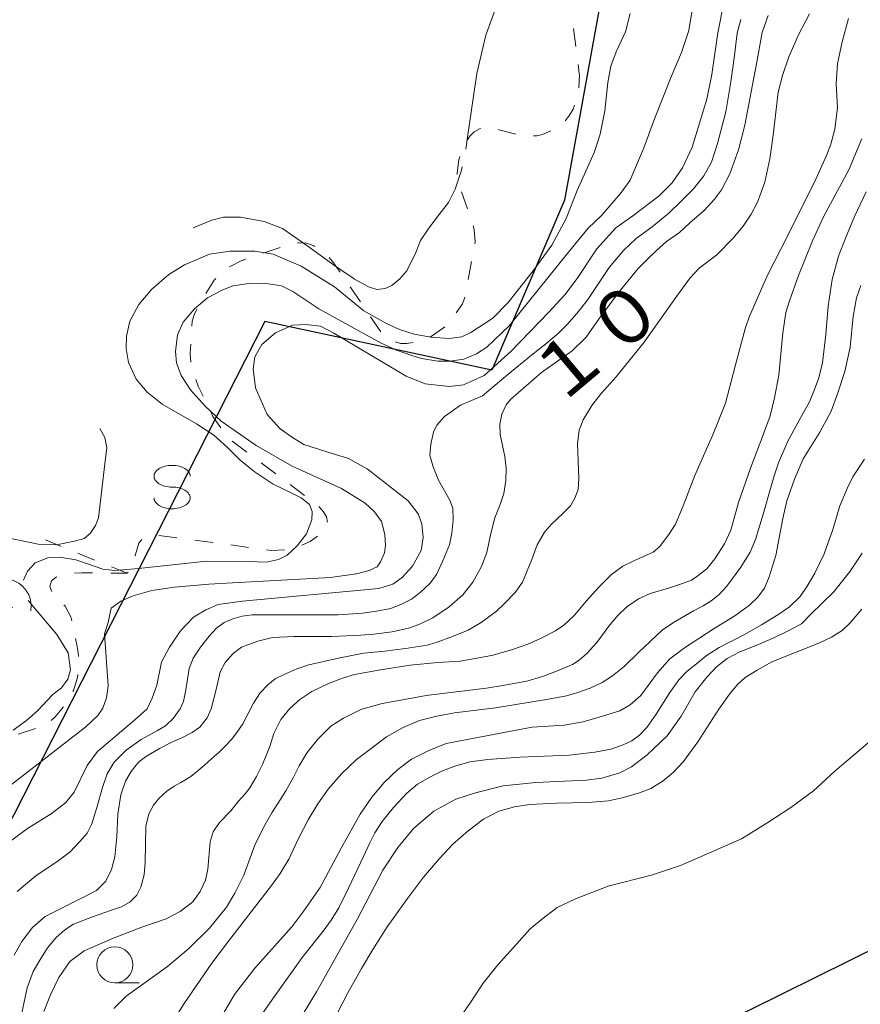
# Model space of a CAD drawing. Units: inches. Extents: x -4058121 to -1681848, y 106085 to 1792351.
# Drawn here: x -3112310 to -3054211, y 311868 to 379961 of the extents above; entities that cross this region are included whole.
import ezdxf

# ---------------------------------------------------------------- set-up
doc = ezdxf.new("R2010")
doc.units = ezdxf.units.IN
doc.header["$MEASUREMENT"] = 0
for name, color, linetype, lineweight in [('6301000', 7, 'Continuous', 0), ('6331000', 7, 'Continuous', 0), ('6340000', 7, 'Continuous', 0), ('7101000', 7, 'Continuous', 0), ('7102000', 7, 'Continuous', 0), ('7103000', 7, 'Continuous', 0), ('7212990', 7, 'Continuous', 0)]:
    doc.layers.add(name, color=color, linetype=linetype, lineweight=lineweight)
doc.layers.add('事業範囲', color=10, linetype='Continuous')
doc.layers.add('施設配置図', color=1, linetype='Continuous')
doc.styles.add('Dm_Anotation', font='txt')

# ---------------------------------------------------------------- blocks, each defined once
blk = doc.blocks.new('633100')
at = {"color": 0}
blk.add_lwpolyline([(0, -0.5), (0.67, -0.5)], dxfattribs=at)
blk.add_circle((0, 0), 0.5, dxfattribs=at)
blk = doc.blocks.new('634000')
at = {"color": 0}
blk.add_lwpolyline([(0.499999, 0.3, 0.152216), (0.46708, 0.405626, 0.106943), (0.353552, 0.512132, 0.074343), (0.200314, 0.575481, 0.060974), (-0.000001, 0.6, 0.060974), (-0.200316, 0.575481, 0.074343), (-0.353554, 0.512132, 0.106943), (-0.467082, 0.405626, 0.152216), (-0.500001, 0.3, 0.152216), (-0.467082, 0.194374, 0.106943), (-0.353554, 0.087868, 0.074343), (-0.200316, 0.024519, 0.060974), (-0.000001, 0, -0.060974), (0.200314, -0.024519, -0.074343), (0.353552, -0.087868, -0.106943), (0.46708, -0.194374, -0.152216), (0.499999, -0.3, -0.152216), (0.46708, -0.405626, -0.106943), (0.353552, -0.512132, -0.074343), (0.200314, -0.575481, -0.060974), (-0.000001, -0.6, -0.060974), (-0.200316, -0.575481, -0.074343), (-0.353554, -0.512132, -0.106943), (-0.467082, -0.405626, -0.152216), (-0.500001, -0.3)], format="xyb", dxfattribs=at)
blk = doc.blocks.new('721299')
at = {"color": 0}
blk.add_lwpolyline([(0.25, -0.75), (-0.25, -0.75)], dxfattribs=at)
blk.add_arc((0, -0.75), 0.75, 0, 180, dxfattribs=at)

msp = doc.modelspace()

# ---------------------------------------------------------------- linework, layer by layer
at = {"layer": '6301000', "linetype": 'Continuous', "flags": 128}
for points in [[(-3073876, 378102), (-3074040, 379341)], [(-3073644, 376241), (-3073717, 376862)], [(-3073670, 375256), (-3073629, 376118)], [(-3073629, 376118), (-3073644, 376241)], [(-3074596, 372975), (-3074584, 372987), (-3074305, 373360), (-3074063, 373783), (-3073962, 374044)], [(-3081388, 371629), (-3081198, 371898), (-3080895, 372195), (-3080480, 372429), (-3080461, 372433)], [(-3079235, 372363), (-3079205, 372355), (-3078027, 372042)], [(-3076796, 371922), (-3076557, 371930), (-3076169, 372026), (-3075607, 372266)], [(-3082083, 369261), (-3082085, 369379), (-3081964, 370266), (-3081888, 370490)], [(-3081368, 366879), (-3081774, 368061)], [(-3080854, 364458), (-3080829, 364589), (-3080908, 365441), (-3080976, 365693)], [(-3093107, 364523), (-3093050, 364529), (-3092488, 364498), (-3091989, 364318), (-3091903, 364269)], [(-3095493, 363809), (-3094311, 364215)], [(-3097805, 362873), (-3097002, 363290), (-3096676, 363402)], [(-3090922, 363509), (-3090611, 363155), (-3090172, 362511)], [(-3081307, 361999), (-3081080, 363228)], [(-3099443, 361025), (-3098866, 361944), (-3098748, 362060)], [(-3089468, 361478), (-3088764, 360446)], [(-3082133, 359680), (-3081708, 360307), (-3081565, 360706), (-3081551, 360773)], [(-3100416, 358759), (-3100394, 359119), (-3100252, 359556), (-3100064, 359942)], [(-3088060, 359413), (-3087356, 358380)], [(-3083956, 358019), (-3083880, 358051), (-3082928, 358727)], [(-3100472, 356265), (-3100528, 356881), (-3100491, 357511)], [(-3086357, 357691), (-3085986, 357558), (-3085548, 357566), (-3085136, 357631)], [(-3099633, 353923), (-3099973, 354625), (-3100126, 355070)], [(-3098419, 351746), (-3098955, 352526), (-3099088, 352799)], [(-3096616, 350057), (-3097616, 350807)], [(-3094617, 348556), (-3095616, 349306)], [(-3092617, 347055), (-3093617, 347805)], [(-3091039, 345217), (-3091114, 345572), (-3091323, 345937), (-3091620, 346277), (-3091632, 346287)], [(-3109447, 343537), (-3110536, 343982)], [(-3104342, 342877), (-3104336, 342907), (-3104065, 343768), (-3103859, 344009)], [(-3102685, 344284), (-3102509, 344266), (-3101445, 344125)], [(-3100206, 343960), (-3098966, 343796)], [(-3092801, 343625), (-3092231, 343869), (-3091719, 344236)], [(-3097727, 343632), (-3096488, 343467)], [(-3095249, 343303), (-3094901, 343257), (-3094003, 343297)], [(-3107132, 342592), (-3108289, 343064)], [(-3105396, 341883), (-3105975, 342119)], [(-3104885, 341674), (-3105396, 341883)], [(-3110100, 340406), (-3110222, 340773), (-3110106, 341160), (-3109791, 341407), (-3109736, 341428)], [(-3108519, 341673), (-3108024, 341703), (-3107270, 341696)], [(-3106020, 341684), (-3104885, 341674), (-3104805, 341756)], [(-3108711, 338387), (-3108766, 338658), (-3109159, 339412), (-3109251, 339495)], [(-3108252, 335932), (-3108264, 336189), (-3108348, 336603), (-3108462, 337162)], [(-3108636, 333491), (-3108589, 333578), (-3108318, 334464), (-3108293, 334687)], [(-3110126, 331505), (-3109870, 331739), (-3109293, 332434)], [(-3112411, 330556), (-3111222, 330943)]]:
    msp.add_lwpolyline(points, dxfattribs=at)
at = {"layer": '7101000', "flags": 128}
for points, elevation in [([(-3112694, 315275), (-3112168, 316210), (-3111436, 317175), (-3110558, 317935), (-3107955, 319250), (-3107012, 319734), (-3106368, 320377), (-3105959, 321195), (-3105725, 322072), (-3105596, 323455), (-3105517, 325026), (-3105318, 326358), (-3104998, 327299), (-3104600, 327975), (-3104103, 328611), (-3103609, 328983), (-3102642, 329554), (-3101795, 330002), (-3101059, 330320), (-3100383, 330658), (-3099865, 331036), (-3099342, 331684), (-3099083, 332301), (-3098725, 333632), (-3098447, 334865), (-3098108, 335501), (-3097551, 336137), (-3096974, 336574), (-3095860, 336992), (-3094846, 337230), (-3093354, 337310), (-3090748, 337310), (-3088725, 337394), (-3087830, 337473), (-3086576, 337632), (-3085343, 337911), (-3084607, 338169), (-3083751, 338606), (-3082617, 339362), (-3081682, 340196), (-3080986, 341051), (-3080384, 342139), (-3080026, 343113), (-3079768, 344325), (-3079469, 345518), (-3079111, 346432), (-3078852, 347188), (-3078713, 348102), (-3078693, 348949), (-3078772, 349744), (-3078932, 350519), (-3079111, 351275), (-3079130, 351990), (-3078991, 352686), (-3078693, 353322), (-3078374, 353720), (-3076246, 355568), (-3074131, 357050), (-3073157, 358004), (-3072301, 359217), (-3070908, 361125), (-3069569, 362749), (-3068952, 363385), (-3068296, 364001), (-3067599, 364617), (-3066704, 365253), (-3065988, 365909), (-3065013, 366764), (-3064277, 367539), (-3063800, 368195), (-3063236, 369303), (-3062639, 370953), (-3062181, 372662), (-3061385, 376897), (-3060984, 379077), (-3060586, 380249)], 10000), ([(-3098594, 310614), (-3097458, 312556), (-3096057, 314368), (-3093502, 317223), (-3092678, 318321), (-3091552, 319940), (-3090095, 322657), (-3088768, 325010), (-3087971, 326190), (-3087119, 327206), (-3086185, 328111), (-3085224, 328825), (-3084070, 329402), (-3082834, 329896), (-3081021, 330252), (-3077999, 330829), (-3076882, 331030), (-3074685, 331167), (-3073366, 331414), (-3072267, 331716), (-3070839, 332156), (-3070124, 332567), (-3069383, 333226), (-3068229, 334791), (-3067377, 335751), (-3066361, 336520), (-3064300, 337865), (-3062889, 338734), (-3061873, 339475), (-3061296, 340024), (-3060829, 340656), (-3060499, 341424), (-3060059, 342907), (-3059565, 345459), (-3059290, 346695), (-3058768, 348177), (-3058159, 349594), (-3057005, 351434), (-3056236, 352888), (-3055796, 354096), (-3055274, 355633), (-3054917, 357308), (-3054696, 359440), (-3054476, 360730), (-3054174, 361581)], 20000)]:
    msp.add_lwpolyline(points, dxfattribs=dict(at, elevation=elevation))
at = {"layer": '7102000', "flags": 128}
for points, elevation in [([(-3113575, 322687), (-3111762, 324015), (-3110131, 325042), (-3109127, 325817), (-3108553, 326541), (-3107647, 328382), (-3106922, 329348), (-3104384, 331521), (-3103508, 332306), (-3103145, 333031), (-3102843, 333936), (-3102511, 335536), (-3101967, 336562), (-3101199, 337696), (-3100293, 338632), (-3099447, 339145), (-3098601, 339507), (-3096909, 339749), (-3087484, 340624), (-3086518, 340926), (-3085883, 341378), (-3085158, 342163), (-3084554, 343250), (-3084433, 344155), (-3084524, 345091), (-3084765, 345785), (-3085450, 346679), (-3088291, 348903), (-3089593, 349604), (-3091147, 350104), (-3092669, 350573), (-3093452, 351056), (-3094303, 351657), (-3095207, 352655), (-3096022, 354497), (-3096179, 355811), (-3096058, 356656), (-3095574, 357501), (-3094638, 358316), (-3093460, 358829), (-3092554, 358890), (-3091527, 358769), (-3090590, 358286), (-3085606, 355297), (-3084277, 354784), (-3082615, 354603), (-3081634, 354718), (-3080214, 355351), (-3078341, 357042), (-3075740, 359727), (-3074630, 360929), (-3073770, 362069), (-3072411, 364121), (-3071112, 365570), (-3069934, 366385), (-3068116, 367788), (-3067223, 368680), (-3066508, 369715), (-3065830, 371143), (-3064829, 374462), (-3064461, 376181), (-3064068, 379049), (-3063642, 381149)], 6000), ([(-3065744, 381165), (-3066052, 379213), (-3066579, 377700), (-3067281, 376011), (-3068425, 373099), (-3069171, 371103), (-3070115, 368866), (-3070795, 367945), (-3072090, 366410), (-3073012, 365554), (-3074387, 363894), (-3078491, 358784), (-3080028, 357315), (-3080730, 356855), (-3081608, 356482), (-3082574, 356350), (-3083408, 356350), (-3084549, 356526), (-3085208, 356745), (-3086261, 357096), (-3087337, 357601), (-3091635, 359968), (-3093435, 361174), (-3094225, 361547), (-3095410, 361744), (-3096464, 361722), (-3097583, 361547), (-3098307, 361262), (-3099339, 360714), (-3100239, 359968), (-3101007, 359047), (-3101402, 358170), (-3101534, 357007), (-3101469, 356229), (-3101140, 355352)], 4000), ([(-3112059, 341198), (-3111766, 341812), (-3111238, 342398), (-3110360, 342749), (-3109423, 342778), (-3108427, 342602), (-3107490, 342280), (-3106553, 341958), (-3105733, 341871), (-3104093, 342017), (-3099407, 342514), (-3096522, 342501), (-3095263, 342442), (-3094413, 342618), (-3093827, 342940), (-3093125, 343583), (-3092480, 344403), (-3092127, 345372), (-3092097, 345957), (-3092273, 346426), (-3092859, 346894), (-3093679, 347304), (-3094792, 347830), (-3096109, 348708), (-3097105, 349528), (-3097954, 350376), (-3098892, 351225), (-3100092, 352015), (-3102464, 353362), (-3103499, 354203), (-3104260, 355111), (-3104787, 356252), (-3104963, 357218), (-3104934, 358066), (-3104699, 359120), (-3104084, 360261), (-3103176, 361315), (-3102005, 362339), (-3100921, 363012), (-3099193, 363743), (-3097758, 363948), (-3096059, 363948), (-3094800, 363743), (-3092855, 362924), (-3090541, 361490), (-3088520, 359822), (-3086997, 358974), (-3086060, 358535), (-3085035, 358213), (-3083893, 358008), (-3082634, 357920), (-3081755, 358037), (-3081125, 358329), (-3079602, 359324), (-3078547, 360406), (-3076819, 362601), (-3075531, 364357), (-3074533, 366218), (-3073772, 368149), (-3072571, 370812), (-3072190, 372041), (-3071868, 373651), (-3071661, 375628), (-3071456, 376740), (-3071075, 377735), (-3070431, 379111), (-3070108, 380398)], 2000), ([(-3110637, 311359), (-3110188, 312513), (-3109610, 313732), (-3108840, 314822), (-3107845, 315560), (-3105887, 316425), (-3103865, 317195), (-3102196, 317772), (-3101220, 318289), (-3100354, 318962), (-3099829, 319670), (-3099457, 320458), (-3099318, 321206), (-3099150, 323108), (-3098931, 323787), (-3098492, 324443), (-3097727, 325257), (-3097206, 325883), (-3096723, 326429), (-3096402, 326847), (-3095952, 327618), (-3095534, 328453), (-3095015, 329698), (-3094741, 330607), (-3094259, 331569), (-3093633, 332322), (-3092959, 332948), (-3092109, 333493), (-3090969, 334054), (-3089926, 334439), (-3089163, 334670), (-3087366, 334991), (-3085328, 335311), (-3083402, 335504), (-3081869, 335602), (-3080954, 335762), (-3079590, 336003), (-3078242, 336404), (-3077199, 336772), (-3076317, 337173), (-3075274, 337702), (-3074712, 338087), (-3073958, 338777), (-3073155, 339739), (-3072250, 340744), (-3071400, 341594), (-3070613, 342171), (-3069875, 342540), (-3069185, 342828), (-3068531, 343128), (-3068092, 343509), (-3067444, 344347), (-3066995, 345077), (-3066465, 346344), (-3065647, 348444), (-3064363, 351356), (-3063529, 353440), (-3062852, 356001), (-3062146, 358679), (-3061855, 359492), (-3060615, 362291), (-3059186, 365075), (-3057293, 368929), (-3056543, 370571), (-3056257, 371356), (-3055971, 372391), (-3055792, 373890), (-3055877, 375535), (-3055796, 376898), (-3055475, 378437), (-3055025, 380037)], 14000), ([(-3064135, 363698), (-3063024, 364832), (-3062315, 365682), (-3061747, 366509), (-3061322, 367336), (-3060801, 368729), (-3060468, 370328), (-3060232, 371982), (-3059877, 374958), (-3059593, 376092), (-3059144, 377392), (-3058478, 378915), (-3057721, 380356)], 12000), ([(-3063512, 373597), (-3063153, 375657), (-3062913, 377476), (-3062721, 379033), (-3062458, 379967)], 8000), ([(-3112482, 319679), (-3111205, 320750), (-3109647, 321779), (-3108833, 322402), (-3108162, 323120), (-3107658, 323695), (-3107323, 324341), (-3106987, 325467), (-3106598, 326867), (-3106263, 327800), (-3105784, 328610), (-3104945, 329453), (-3103914, 330171), (-3102788, 330793), (-3102237, 331129), (-3101709, 331632), (-3101230, 332302), (-3100990, 332805), (-3100823, 333619), (-3100607, 335080), (-3100313, 335817), (-3099810, 336559), (-3099211, 337326), (-3098708, 337876), (-3098180, 338283), (-3097581, 338523), (-3096934, 338714), (-3096239, 338810), (-3090296, 338810), (-3088627, 338910), (-3087644, 339054), (-3086662, 339246), (-3085919, 339533), (-3085224, 339892), (-3084625, 340347), (-3083930, 340993), (-3083499, 341592), (-3083067, 342526), (-3082612, 343651), (-3082444, 344442), (-3082348, 345375), (-3082372, 346166), (-3082564, 346692), (-3083354, 348105), (-3083737, 349030), (-3083953, 349844), (-3083905, 350611), (-3083713, 351425), (-3083474, 351928), (-3082946, 352526), (-3081844, 353293), (-3080324, 353959), (-3078563, 355428), (-3076944, 356768), (-3076064, 357462), (-3075104, 358264), (-3074491, 358849), (-3073797, 359635), (-3073091, 360538), (-3072224, 361854), (-3071557, 362813), (-3070585, 364003), (-3069698, 364818), (-3068596, 365632), (-3067446, 366589), (-3066607, 367380), (-3065744, 368266), (-3065025, 369151), (-3064498, 370109), (-3064090, 371402), (-3063512, 373597)], 8000), ([(-3105795, 311577), (-3104951, 312440), (-3102092, 314472), (-3100614, 315737), (-3099194, 317137), (-3098017, 318585), (-3097442, 319544), (-3096808, 320809), (-3096041, 322937), (-3095344, 324293), (-3094891, 325112), (-3094312, 326012), (-3093926, 326622), (-3093406, 327533), (-3092984, 328357), (-3092447, 329277), (-3091699, 330197), (-3090812, 331109), (-3089930, 331645), (-3088721, 332259), (-3087263, 332661), (-3085958, 332911), (-3084212, 333217), (-3082151, 333487), (-3080041, 333736), (-3078909, 333909), (-3077259, 334216), (-3076184, 334541), (-3075024, 334968), (-3074103, 335371), (-3073642, 335658), (-3073105, 336118), (-3072414, 336885), (-3071512, 338112), (-3070937, 338783), (-3070342, 339358), (-3069531, 339904), (-3068744, 340288), (-3067478, 340652), (-3066499, 340959), (-3065885, 341189), (-3065502, 341457), (-3064811, 341975), (-3064274, 342665), (-3063602, 343719), (-3063161, 344659), (-3062636, 346569), (-3061810, 348946), (-3060985, 351074), (-3060444, 352564), (-3060137, 353810), (-3059850, 355382), (-3059562, 358296), (-3059350, 359707), (-3059100, 360512), (-3058486, 362276), (-3057508, 364673), (-3056756, 366337), (-3054991, 369625), (-3054435, 370964), (-3054114, 371713)], 16000), ([(-3053801, 368057), (-3054617, 366359), (-3055231, 364854), (-3055724, 363615), (-3056166, 361984), (-3056438, 360156), (-3056591, 358186), (-3056829, 356233), (-3057067, 355196), (-3057378, 354390), (-3057718, 353540), (-3058364, 352369), (-3059230, 350823), (-3059863, 349318), (-3060169, 348417), (-3060475, 347381), (-3060849, 346006), (-3061445, 344008), (-3061819, 343125), (-3062465, 342089), (-3063433, 340782), (-3063977, 340204), (-3064521, 339763), (-3065065, 339423), (-3065745, 339083), (-3067113, 338275), (-3067895, 337731), (-3068745, 336967), (-3069526, 336220), (-3070529, 335218), (-3071345, 334589), (-3072059, 334114), (-3072892, 333723), (-3073725, 333435), (-3074507, 333197), (-3075894, 332938), (-3079430, 332361), (-3082268, 332022), (-3083483, 331794), (-3084672, 331489), (-3085811, 331013), (-3086967, 330368), (-3087936, 329638), (-3089024, 328805), (-3090078, 327803), (-3090983, 326756), (-3091697, 325737), (-3092377, 324616), (-3093057, 323292), (-3093720, 321916), (-3094315, 320914), (-3094897, 320087), (-3097872, 316232), (-3099032, 314711), (-3100936, 311926), (-3101888, 310431)], 18000), ([(-3112323, 310512), (-3111802, 313008), (-3111376, 314142), (-3110927, 314921), (-3110383, 315772), (-3109792, 316481), (-3109201, 317024), (-3108586, 317402), (-3107286, 317921), (-3106028, 318357), (-3105271, 318617), (-3104680, 318947), (-3104207, 319420), (-3103947, 319963), (-3103711, 320814), (-3103640, 321664), (-3103592, 324192), (-3103376, 325032), (-3103068, 325646), (-3102643, 326142), (-3102146, 326615), (-3101626, 326945), (-3101177, 327205), (-3100893, 327371), (-3100488, 327622), (-3100115, 327929), (-3099544, 328412), (-3099038, 328873), (-3098555, 329290), (-3098071, 329773), (-3097676, 330190), (-3097295, 330663), (-3096893, 331253), (-3096160, 332694), (-3095687, 333403), (-3095167, 333970), (-3094647, 334372), (-3093985, 334702), (-3093157, 335057), (-3092320, 335348), (-3090287, 335797), (-3088537, 336151), (-3087072, 336293), (-3085653, 336482), (-3084140, 336694), (-3083525, 336883), (-3082391, 337308), (-3081314, 337744), (-3080416, 338263), (-3079352, 339066), (-3078808, 339586), (-3078075, 340342), (-3077555, 341051), (-3076917, 342633), (-3076538, 343649), (-3076029, 344522), (-3075552, 345074), (-3074765, 345799), (-3074245, 346342), (-3073933, 346875), (-3073721, 347466), (-3073673, 348246), (-3073768, 350631), (-3073650, 351576), (-3073366, 352285), (-3072775, 353277), (-3072113, 354104), (-3071092, 355273), (-3069153, 357659), (-3066907, 360825), (-3065979, 362115), (-3065341, 362777), (-3064135, 363698)], 12000), ([(-3101140, 355352), (-3100503, 354365), (-3099494, 353224), (-3098385, 352204), (-3095971, 350515), (-3093468, 349090), (-3090066, 347533), (-3088442, 346524), (-3087784, 345931), (-3087303, 345262), (-3087084, 344362), (-3087018, 343595), (-3087106, 343090), (-3087369, 342476), (-3087611, 342125), (-3088159, 341862), (-3089037, 341643), (-3090837, 341380), (-3097597, 341007), (-3099235, 340934), (-3101606, 340715), (-3103186, 340474), (-3104459, 340123), (-3105315, 339750), (-3105996, 339268), (-3106186, 338278), (-3106453, 337480), (-3106193, 333883), (-3106303, 333072), (-3106567, 332348), (-3106918, 331844), (-3107730, 331054), (-3109498, 329705), (-3113295, 326745)], 4000), ([(-3095681, 311006), (-3094845, 312232), (-3094027, 313357), (-3092793, 315106), (-3091327, 316929), (-3090781, 317695), (-3090253, 318547), (-3089571, 319944), (-3088546, 322084), (-3088119, 323038), (-3087761, 323736), (-3087250, 324520), (-3086482, 325474), (-3085557, 326471), (-3084824, 327084), (-3083954, 327578), (-3083085, 328021), (-3082232, 328328), (-3081192, 328634), (-3079948, 328804), (-3077753, 328959), (-3074343, 329095), (-3072570, 329300), (-3071461, 329521), (-3070592, 329811), (-3069995, 330100), (-3069466, 330492), (-3068972, 331003), (-3068317, 331932), (-3067379, 333431), (-3066748, 334300), (-3066169, 334913), (-3065538, 335407), (-3064873, 335969), (-3063964, 336543), (-3062208, 337446), (-3061031, 338110), (-3059906, 338809), (-3059105, 339354), (-3058371, 340069), (-3057877, 340785), (-3057348, 341688), (-3056713, 343029), (-3056116, 344715), (-3055621, 346334), (-3055093, 347577), (-3054735, 348344), (-3053913, 349579)], 22000), ([(-3093251, 310332), (-3091803, 312721), (-3088974, 317768), (-3087222, 321133), (-3086178, 322714), (-3085061, 324042), (-3083680, 325220), (-3082165, 326061), (-3080818, 326499), (-3078898, 326970), (-3076630, 327208), (-3073162, 327376), (-3072084, 327511), (-3070838, 327881), (-3070030, 328285), (-3068952, 329126), (-3067571, 330438), (-3066595, 331784), (-3065632, 333484), (-3064824, 334493), (-3064150, 335200), (-3063409, 335772), (-3062534, 336243), (-3061254, 336748), (-3060176, 337219), (-3059200, 337690), (-3058286, 338178), (-3057646, 338817), (-3056029, 340398), (-3054918, 341812), (-3054076, 343057)], 24000), ([(-3112771, 330822), (-3111833, 331495), (-3111072, 332168), (-3110009, 333296), (-3109423, 333765), (-3108984, 334350), (-3108808, 334994), (-3108954, 336164), (-3109745, 337452), (-3111736, 339793)], 2000), ([(-3090445, 311090), (-3089620, 312668), (-3088678, 314339), (-3087900, 315657), (-3086911, 317235), (-3085515, 319179), (-3084407, 320662), (-3083300, 321957), (-3082381, 322946), (-3081321, 323864), (-3080260, 324664), (-3079200, 325229), (-3078116, 325535), (-3077080, 325676), (-3075204, 325782), (-3073013, 325829), (-3071623, 325947), (-3070586, 326159), (-3069479, 326488), (-3068678, 326794), (-3067830, 327312), (-3067146, 327901), (-3066440, 328654), (-3065450, 330020), (-3063981, 332269), (-3063251, 333305), (-3062709, 333987), (-3062167, 334458), (-3061342, 334976), (-3060329, 335541), (-3057078, 336836), (-3056195, 337251), (-3055465, 337722), (-3054923, 338216), (-3054098, 339205)], 26000), ([(-3082593, 309911), (-3081205, 311934), (-3080268, 313321), (-3079255, 314595), (-3077980, 316019), (-3077042, 317068), (-3076254, 317743), (-3075167, 318567), (-3073892, 319167), (-3071641, 320029), (-3068566, 320816), (-3066630, 321470), (-3064830, 322257), (-3062429, 323306), (-3060591, 324430), (-3059016, 325479), (-3057441, 326641), (-3055978, 327990), (-3053203, 330351)], 28000)]:
    msp.add_lwpolyline(points, dxfattribs=dict(at, elevation=elevation))
at = {"layer": '7103000', "linetype": 'Continuous', "elevation": 1000, "flags": 128}
for points in [[(-3081482, 371012), (-3081347, 372009), (-3080716, 376244), (-3080084, 378892), (-3079314, 381027), (-3078333, 383512), (-3077177, 385786), (-3076267, 387921), (-3075912, 388996), (-3075561, 390396), (-3075386, 391796), (-3075351, 393826), (-3075467, 394981)], [(-3089195, 362036), (-3089180, 362026), (-3088212, 361476), (-3087617, 361301), (-3087056, 361371), (-3086601, 361581), (-3086040, 362036), (-3085550, 362595), (-3084920, 363855), (-3084604, 364695), (-3084079, 365465), (-3083484, 366270), (-3082678, 367320), (-3082223, 368230), (-3081767, 369559), (-3081719, 369786)], [(-3100317, 365561), (-3099021, 366086), (-3098215, 366295), (-3097060, 366295), (-3095414, 366015), (-3094153, 365525), (-3092472, 364335), (-3090616, 363006), (-3089195, 362036)], [(-3116278, 341843), (-3116350, 342174), (-3116315, 342944), (-3116140, 343539), (-3115720, 343959), (-3114949, 344204), (-3113701, 344246), (-3111030, 343687), (-3109778, 343632), (-3108518, 343896), (-3107852, 344071), (-3107432, 344421), (-3107082, 344981), (-3106871, 345506), (-3106381, 349635), (-3106277, 350356), (-3106417, 351056), (-3106767, 351686)]]:
    msp.add_lwpolyline(points, dxfattribs=at)
at = {"layer": '事業範囲', "color": 20}
msp.add_lwpolyline([(-3027469, 503851), (-3051932, 467435), (-3058582, 456247), (-3074647, 367477), (-3079686, 355731), (-3095363, 359087), (-3112720, 324967), (-3127837, 298118), (-3128397, 262320), (-3115516, 236848), (-3090880, 229017), (-3084721, 208880), (-3055606, 198812), (-3035450, 196015), (-3018093, 167489), (-2813170, 191541)], dxfattribs=at)
at = {"layer": '施設配置図', "color": 0, "linetype": 'Continuous'}
msp.add_line((-3048716, 317985), (-3079719, 302639), dxfattribs=at)

# ---------------------------------------------------------------- block references
at = {"layer": '6331000', "xscale": 2500, "yscale": 2500, "zscale": 2500}
msp.add_blockref('633100', (-3105736, 314599), dxfattribs=at)
at = {"layer": '6340000', "xscale": 2500, "yscale": 2500, "zscale": 2500}
msp.add_blockref('634000', (-3101777, 347637), dxfattribs=at)
at = {"layer": '7212990', "xscale": 2500, "yscale": 2500, "zscale": 2500, "rotation": 349.9487669999998}
msp.add_blockref('721299', (-3113065, 341264), dxfattribs=at)

# ---------------------------------------------------------------- texts
at = {"layer": '7101000', "style": 'Dm_Anotation'}
msp.add_text('１０', height=3750, rotation=40, dxfattribs=at).set_placement((-3075197, 353051, 25458))

doc.saveas('drawing.dxf')
